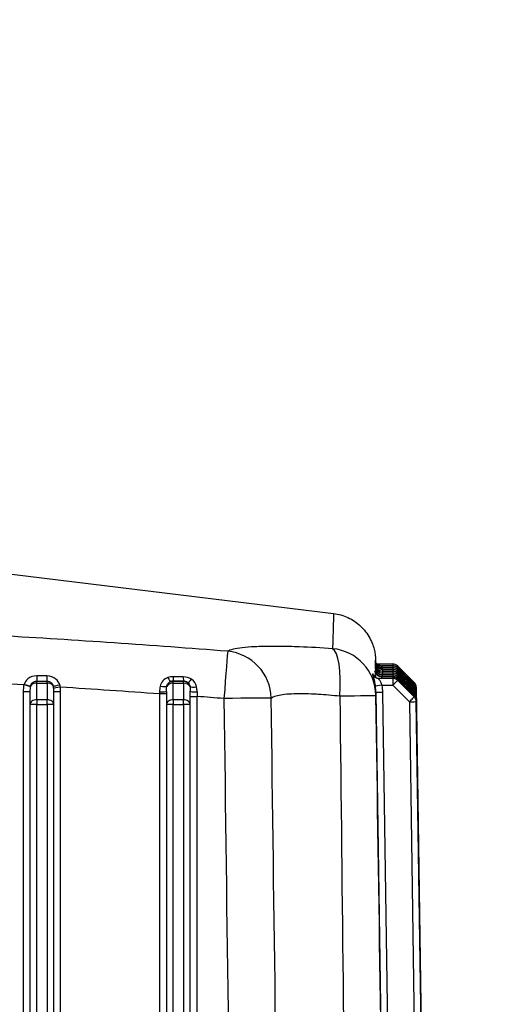
# Model space of a CAD drawing. Units: millimetres. Extents: x 311 to 4180, y 39 to 5448.
# Drawn here: x 1265 to 1334, y 2447 to 2591 of the extents above; entities that cross this region are included whole.
import ezdxf

# ---------------------------------------------------------------- set-up
doc = ezdxf.new("R2010")
doc.units = ezdxf.units.MM
doc.header["$LTSCALE"] = 20
doc.layers.add('Dimensions(Hillmar_metric)', color=7, linetype='Continuous', lineweight=13)
doc.layers.add('Visible Edges(Hillmar_metric)', color=7, linetype='Continuous', lineweight=25)
doc.layers.add('Visible Tangent Edges(Hillmar_Metric)', color=7, linetype='Continuous', lineweight=25, true_color=0xc0c0c0)
doc.styles.add('Hillmar_metric_Dimensions', font='arial.ttf')
doc.dimstyles.new('DEFAULT-ISO-Method 1b-Hillmar_metric', dxfattribs={"dimscale": 20, "dimtxt": 2, "dimasz": 2.5, "dimexe": 1, "dimexo": 1, "dimgap": 0.25, "dimtad": 1, "dimtih": 1, "dimtoh": 1, "dimrnd": 1e-08, "dimdsep": 46, "dimtxsty": 'Hillmar_metric_Dimensions', "dimcen": 0.09, "dimdle": 8, "dimclrd": 7, "dimclre": 7, "dimclrt": 7, "dimazin": 2, "dimtfac": 0.75, "dimtmove": 0, "dimatfit": 3, "dimfxl": 1, "dimtolj": 1, "dimlwd": 9, "dimlwe": 9, "dimarcsym": 0})

# ---------------------------------------------------------------- blocks, each defined once
blk = doc.blocks.new('*D30')
at = {"layer": 'Defpoints', "color": 0, "linetype": 'Continuous', "transparency": 16777216}
for p in [(1578.82, 2973.37), (548.82, 2745.62), (1578.82, 1890.33)]:
    blk.add_point(p, dxfattribs=at)
at = {"layer": 'Dimensions(Hillmar_metric)', "color": 7, "linetype": 'Continuous', "lineweight": 9, "transparency": 16777216}
for p, q in [((548.82, 2765.62), (548.82, 2993.37)), ((1578.82, 1910.33), (1578.82, 2993.37)), ((598.82, 2973.37), (1528.82, 2973.37))]:
    blk.add_line(p, q, dxfattribs=at)
at = {"layer": 'Dimensions(Hillmar_metric)', "color": 7, "linetype": 'Continuous', "transparency": 16777216}
for points in [[(598.82, 2981.7), (598.82, 2965.04), (548.82, 2973.37)], [(1528.82, 2981.7), (1528.82, 2965.04), (1578.82, 2973.37)]]:
    blk.add_solid(points, dxfattribs=at)
at = {"layer": 'Dimensions(Hillmar_metric)', "color": 7, "linetype": 'Continuous', "lineweight": 13, "transparency": 16777216, "insert": (1063.82, 3004.68), "char_height": 40, "attachment_point": 5, "style": 'Hillmar_metric_Dimensions'}
blk.add_mtext('\\A1;\\fArial|b0|i0;\\H40.1320;1030 (MANUAL RELEASE)', dxfattribs=at)

msp = doc.modelspace()

# ---------------------------------------------------------------- linework, layer by layer
at = {"layer": 'Visible Edges(Hillmar_metric)'}
for p, q in [((1261.8687, 2510.3457), (1311.0606, 2504.3402)), ((1317.6716, 2496.9358), (1319.7205, 2496.9358)), ((1318.0747, 2496.6756), (1319.7205, 2496.6756)), ((1318.2068, 2496.4154), (1319.7205, 2496.4154)), ((1318.2173, 2496.1552), (1319.7205, 2496.1552)), ((1318.2173, 2495.895), (1319.7205, 2495.895)), ((1318.2173, 2495.6347), (1319.7205, 2495.6347)), ((1322.8829, 2494.2241), (1320.4223, 2496.6482)), ((1322.8829, 2493.9638), (1320.4223, 2496.388)), ((1322.8829, 2493.7036), (1320.4223, 2496.1278)), ((1322.8829, 2493.4434), (1320.4223, 2495.8675)), ((1322.8829, 2493.1832), (1320.4223, 2495.6073)), ((1317.7165, 2494.8541), (1319.7205, 2494.8541)), ((1318.0927, 2495.1143), (1319.7205, 2495.1143)), ((1318.21, 2495.3745), (1319.7205, 2495.3745)), ((1322.8829, 2492.923), (1320.4223, 2495.3471)), ((1322.8829, 2492.6628), (1320.4223, 2495.0869)), ((1322.8829, 2492.4025), (1320.4223, 2494.8267)), ((1322.8829, 2492.1423), (1320.4223, 2494.5665)), ((1266.568, 2492.9025), (1266.568, 2490.9796)), ((1270.068, 2490.9796), (1270.068, 2492.9025)), ((1286.568, 2492.9087), (1286.568, 2490.9796)), ((1290.068, 2490.9796), (1290.068, 2492.9387)), ((1326.035, 2301.1799), (1323.181, 2493.5265)), ((1326.0309, 2301.1906), (1323.181, 2493.2663)), ((1323.181, 2493.0061), (1326.0269, 2301.2007)), ((1326.0229, 2301.2101), (1323.181, 2492.7459)), ((1326.0189, 2301.219), (1323.181, 2492.4857)), ((1326.0149, 2301.2275), (1323.181, 2492.2255)), ((1323.181, 2491.9652), (1326.011, 2301.2355)), ((1326.007, 2301.2432), (1323.181, 2491.705)), ((1326.003, 2301.2506), (1323.181, 2491.4448)), ((1266.568, 2490.9796), (1266.568, 2297.383)), ((1270.068, 2297.383), (1270.068, 2490.9796)), ((1286.568, 2490.9796), (1286.568, 2297.383)), ((1290.068, 2297.383), (1290.068, 2490.9796))]:
    msp.add_line(p, q, dxfattribs=at)
for centre, radius, start, end in [((1319.7205, 2495.9358), 1, 45.427425, 90), ((1319.7205, 2495.6756), 1, 45.427425, 90), ((1319.7205, 2495.4154), 1, 45.427425, 90), ((1319.7205, 2495.1552), 1, 45.427425, 90), ((1319.7205, 2494.895), 1, 45.427425, 90), ((1319.7205, 2494.6347), 1, 45.427425, 90), ((1319.7205, 2494.3745), 1, 45.427425, 90), ((1319.7205, 2494.1143), 1, 45.427425, 90), ((1319.7205, 2493.8541), 1, 45.427425, 90), ((1322.1811, 2493.5117), 1, 0.850072, 45.427425), ((1310.2686, 2494.503), 7, 350.440596, 350.649359), ((1310.2686, 2494.503), 7, 352.169747, 352.184806), ((1310.2686, 2494.503), 7, 353.167646, 353.167961), ((1322.1811, 2493.2515), 1, 0.850072, 45.427425), ((1322.1811, 2492.9913), 1, 0.850072, 45.427425), ((1322.1811, 2492.731), 1, 0.850072, 45.427425), ((1322.1811, 2492.4708), 1, 0.850072, 45.427425), ((1322.1811, 2492.2106), 1, 0.850072, 45.427425), ((1322.1811, 2491.9504), 1, 0.850072, 45.427425), ((1322.1811, 2491.6902), 1, 0.850072, 45.427425), ((1322.1811, 2491.43), 1, 0.850072, 45.427425)]:
    msp.add_arc(centre, radius, start, end, dxfattribs=at)
for centre, major_axis, ratio, start_param, end_param in [((-1850.4214, 1028.111), (3167.6189, 1469.2703), 0.00746284, 6.28182039, 6.28182333), ((1317.2471, 2495.1403), (-0.0297, 2), 0.00019299, 6.18636568, 6.29619356), ((1318.2173, 2497.155), (-1, 0), 0.99991536, 0.0148353, 1.57079633), ((1317.2471, 2494.8801), (-0.0297, 2), 0.00019299, 6.18636568, 6.29619356), ((1318.2173, 2496.8948), (-1, 0), 0.99991536, 0.0148353, 1.57079633), ((1318.2068, 2497.4152), (-0.9843, -0.1762), 0.99991262, 0, 1.3936567), ((1318.0923, 2497.6559), (-0.8411, -0.5408), 0.99985939, 6.28097011, 6.28318531), ((1318.0923, 2497.6559), (-0.7609, -0.6489), 0.99985428, 6.1588378, 6.28318531), ((1318.075, 2497.6754), (-0.7328, -0.6805), 0.99984295, 0, 0.82248351), ((1317.6723, 2497.9357), (-0.4006, -0.9163), 0.99947281, 0.07967199, 0.08057636), ((1317.6723, 2497.9357), (-0.4006, -0.9163), 0.99947281, 0.08135742, 0.41232448), ((1317.2471, 2494.6199), (-0.0297, 2), 0.00019299, 6.18636568, 6.29619356), ((1318.2173, 2496.6346), (-1, 0), 0.99991536, 0.0148353, 1.57079633), ((1318.247, 2495.1552), (-0.0297, 1), 0.00038573, 6.28317386, 6.29618498), ((1318.247, 2494.895), (-0.0297, 1), 0.00038573, 6.28317386, 6.29618498), ((1318.247, 2494.6347), (-0.0297, 1), 0.00038573, 6.28317386, 6.29618498), ((1310.2686, 2494.503), (-6.9992, -0.1039), 0.02455325, 4.45630215, 4.4564472), ((1310.2686, 2494.503), (6.9992, 0.1039), 0.02455018, 0.28850274, 0.28926951), ((1310.275, 2493.1236), (1.178, 6.8826), 0.99995125, 4.96073443, 4.96074062)]:
    msp.add_ellipse(centre, major_axis=major_axis, ratio=ratio, start_param=start_param, end_param=end_param, dxfattribs=at)
for points, knots in [([(1311.0594, 2504.3433), (1311.785, 2504.2547), (1312.5042, 2504.0455), (1313.8394, 2503.4226), (1314.4709, 2502.9975), (1315.5531, 2501.9782), (1316.0173, 2501.3713), (1316.5398, 2500.4044), (1316.6857, 2500.0754), (1316.9025, 2499.4671), (1316.9831, 2499.1819), (1317.0714, 2498.7885), (1317.0958, 2498.6605), (1317.1352, 2498.4265), (1317.1492, 2498.3235), (1317.1688, 2498.1649), (1317.1749, 2498.1053), (1317.1872, 2497.9778), (1317.1909, 2497.9269), (1317.2004, 2497.7952), (1317.2022, 2497.7538), (1317.209, 2497.6139), (1317.2095, 2497.5829), (1317.2146, 2497.4156), (1317.2173, 2497.2925), (1317.221, 2497.1152)], [0, 0, 0, 0, 0.21934334, 0.21934334, 0.44217543, 0.44217543, 0.66572366, 0.66572366, 0.77364094, 0.77364094, 0.86383185, 0.86383185, 0.91049787, 0.91049787, 0.96293001, 0.96293001, 1.01442695, 1.01442695, 1.09917088, 1.09917088, 1.29007953, 1.29007953, 1.8620637, 1.8620637, 3.53964895, 3.53964895, 3.53964895, 3.53964895]), ([(1317.1358, 2495.8315), (1317.1358, 2495.8315), (1317.1358, 2495.8315), (1317.136, 2495.8311), (1317.1365, 2495.829), (1317.1392, 2495.8192), (1317.1416, 2495.8108), (1317.1485, 2495.7895), (1317.1517, 2495.7803), (1317.1609, 2495.755), (1317.1678, 2495.7374), (1317.1838, 2495.7003), (1317.1929, 2495.6807), (1317.2177, 2495.6322), (1317.2345, 2495.6028), (1317.2847, 2495.5248), (1317.3214, 2495.4771), (1317.4122, 2495.3789), (1317.4689, 2495.3296), (1317.5303, 2495.2876)], [0.1852872098, 0.1852872098, 0.1852872098, 0.1852872098, 0.1864166873, 0.1864166873, 0.1954922646, 0.1954922646, 0.2054090478, 0.2054090478, 0.2108154271, 0.2108154271, 0.2180221232, 0.2180221232, 0.2250506977, 0.2250506977, 0.2354042278, 0.2354042278, 0.2534113068, 0.2534113068, 0.2756870299, 0.2756870299, 0.2756870299, 0.2756870299]), ([(1317.2146, 2496.2819), (1317.2146, 2496.2819), (1317.2147, 2496.281), (1317.2153, 2496.2749), (1317.2157, 2496.2694), (1317.2179, 2496.2507), (1317.2188, 2496.2434), (1317.221, 2496.2282), (1317.2221, 2496.2208), (1317.2234, 2496.2131)], [0.0803835128, 0.0803835128, 0.0803835128, 0.0803835128, 0.0878135666, 0.0878135666, 0.096194466, 0.096194466, 0.0997919045, 0.0997919045, 0.1024864264, 0.1024864264, 0.1024864264, 0.1024864264]), ([(1317.5171, 2495.6543), (1317.5589, 2495.6145), (1317.6042, 2495.5783), (1317.7388, 2495.4885), (1317.8357, 2495.4433), (1318.0246, 2495.3883), (1318.1177, 2495.3745), (1318.21, 2495.3745)], [0.1670532399, 0.1670532399, 0.1670532399, 0.1670532399, 0.1842621454, 0.1842621454, 0.215599462, 0.215599462, 0.2432901369, 0.2432901369, 0.2432901369, 0.2432901369]), ([(1316.8588, 2495.3506), (1316.8588, 2495.3506), (1316.8594, 2495.3493), (1316.8636, 2495.3414), (1316.8682, 2495.3328), (1316.8813, 2495.311), (1316.8871, 2495.3017), (1316.9048, 2495.2746), (1316.9188, 2495.2548), (1316.9511, 2495.2131), (1316.9697, 2495.191), (1317.0176, 2495.1394), (1317.0487, 2495.1098), (1317.1333, 2495.0399), (1317.1905, 2495.0019), (1317.3319, 2494.9275), (1317.4202, 2494.8954), (1317.578, 2494.8616), (1317.6474, 2494.8541), (1317.7165, 2494.8541)], [0.240801833, 0.240801833, 0.240801833, 0.240801833, 0.249037057, 0.249037057, 0.260998862, 0.260998862, 0.267521717, 0.267521717, 0.27729275, 0.27729275, 0.286911486, 0.286911486, 0.300233607, 0.300233607, 0.32081036, 0.32081036, 0.348584184, 0.348584184, 0.369359097, 0.369359097, 0.369359097, 0.369359097])]:
    msp.add_open_spline(points, degree=3, knots=knots, dxfattribs=at)
for points in [[(1317.3318, 2497.0073), (1317.3363, 2497.0021), (1317.3397, 2496.9983), (1317.3425, 2496.9953)], [(1317.6723, 2496.9357), (1317.6721, 2496.9358), (1317.6719, 2496.9358), (1317.6716, 2496.9358)], [(1318.075, 2496.6755), (1318.0749, 2496.6756), (1318.0748, 2496.6756), (1318.0747, 2496.6756)], [(1318.2068, 2496.4153), (1318.2068, 2496.4154), (1318.2068, 2496.4154), (1318.2068, 2496.4154)], [(1317.7165, 2494.8541), (1317.7165, 2494.8541), (1317.7165, 2494.8541), (1317.7165, 2494.8541)], [(1317.9622, 2495.123), (1318.0055, 2495.1173), (1318.0491, 2495.1143), (1318.0926, 2495.1143)], [(1318.0926, 2495.1143), (1318.0926, 2495.1143), (1318.0926, 2495.1143), (1318.0927, 2495.1143)], [(1318.21, 2495.3745), (1318.21, 2495.3745), (1318.21, 2495.3745), (1318.21, 2495.3745)]]:
    msp.add_open_spline(points, degree=3, dxfattribs=at)
at = {"layer": 'Visible Tangent Edges(Hillmar_Metric)'}
for p, q in [((1317.2174, 2497.1402), (1317.2174, 2497.1207)), ((1317.2174, 2496.88), (1317.2174, 2496.8604)), ((1317.6723, 2496.9357), (1319.7205, 2496.9357)), ((1319.7205, 2496.9162), (1317.7157, 2496.9162)), ((1319.7205, 2496.9358), (1319.7205, 2496.9357)), ((1319.7205, 2496.9357), (1319.7205, 2496.9162)), ((1319.7205, 2496.9162), (1319.7205, 2496.6756)), ((1317.2174, 2496.6197), (1317.2174, 2496.6002)), ((1318.075, 2496.6755), (1319.7205, 2496.6755)), ((1319.7205, 2496.656), (1318.0923, 2496.656)), ((1318.2068, 2496.4153), (1319.7205, 2496.4153)), ((1319.7205, 2496.3958), (1318.21, 2496.3958)), ((1318.2173, 2496.1356), (1318.2173, 2496.1551)), ((1318.2173, 2496.1551), (1319.7205, 2496.1551)), ((1319.7205, 2496.1356), (1318.2173, 2496.1356)), ((1318.2173, 2495.8754), (1318.2173, 2495.8949)), ((1318.2173, 2495.8949), (1319.7205, 2495.8949)), ((1319.7205, 2495.8754), (1318.2173, 2495.8754)), ((1318.2173, 2495.6151), (1318.2173, 2495.6347)), ((1318.2173, 2495.6347), (1319.7205, 2495.6347)), ((1319.7205, 2495.6151), (1318.2173, 2495.6151)), ((1319.7205, 2496.6756), (1319.7205, 2496.6755)), ((1319.7205, 2496.6755), (1319.7205, 2496.656)), ((1319.7205, 2496.656), (1319.7205, 2496.4154)), ((1319.7205, 2496.4154), (1319.7205, 2496.4153)), ((1319.7205, 2496.4153), (1319.7205, 2496.3958)), ((1319.7205, 2496.3958), (1319.7205, 2496.1552)), ((1319.7205, 2496.1552), (1319.7205, 2496.1551)), ((1319.7205, 2496.1551), (1319.7205, 2496.1356)), ((1319.7205, 2496.1356), (1319.7205, 2495.895)), ((1319.7205, 2495.895), (1319.7205, 2495.8949)), ((1319.7205, 2495.8949), (1319.7205, 2495.8754)), ((1319.7205, 2495.8754), (1319.7205, 2495.6347)), ((1319.7205, 2495.6347), (1319.7205, 2495.6347)), ((1319.7205, 2495.6347), (1319.7205, 2495.6151)), ((1319.7205, 2495.6151), (1319.7205, 2495.3745)), ((1320.4224, 2496.6286), (1320.4224, 2496.6481)), ((1320.4224, 2496.6481), (1322.8829, 2494.224)), ((1322.8829, 2494.2044), (1320.4224, 2496.6286)), ((1320.4224, 2496.3684), (1320.4224, 2496.3879)), ((1320.4224, 2496.3879), (1322.8829, 2493.9637)), ((1322.8829, 2493.9442), (1320.4224, 2496.3684)), ((1320.4224, 2496.1081), (1320.4224, 2496.1277)), ((1320.4224, 2496.1277), (1322.8829, 2493.7035)), ((1322.8829, 2493.684), (1320.4224, 2496.1081)), ((1320.4224, 2495.8479), (1320.4224, 2495.8674)), ((1320.4224, 2495.8674), (1322.8829, 2493.4433)), ((1322.8829, 2493.4238), (1320.4224, 2495.8479)), ((1320.4224, 2495.5877), (1320.4224, 2495.6072)), ((1320.4224, 2495.6072), (1322.8829, 2493.1831)), ((1322.8829, 2493.1636), (1320.4224, 2495.5877)), ((1267.568, 2494.1389), (1267.568, 2494.4192)), ((1267.568, 2494.1389), (1269.068, 2494.1389)), ((1267.568, 2491.6828), (1267.568, 2494.1389)), ((1269.068, 2494.1389), (1269.068, 2494.421)), ((1269.068, 2494.1389), (1269.068, 2491.6828)), ((1287.568, 2494.4357), (1287.568, 2494.4367)), ((1287.568, 2494.1389), (1287.568, 2494.4357)), ((1289.068, 2494.4357), (1287.568, 2494.4357)), ((1287.568, 2494.1389), (1289.068, 2494.1389)), ((1287.568, 2491.6828), (1287.568, 2494.1389)), ((1289.068, 2494.4373), (1289.068, 2494.4357)), ((1289.068, 2494.1389), (1289.068, 2494.4357)), ((1289.068, 2494.1389), (1289.068, 2491.6828)), ((1319.7205, 2494.8345), (1317.6723, 2494.8345)), ((1317.7157, 2494.854), (1319.7205, 2494.854)), ((1319.7205, 2495.0947), (1318.075, 2495.0947)), ((1318.0923, 2495.1142), (1319.7205, 2495.1142)), ((1319.7205, 2495.3549), (1318.2068, 2495.3549)), ((1318.21, 2495.3744), (1319.7205, 2495.3744)), ((1319.7205, 2495.3745), (1319.7205, 2495.3744)), ((1319.7205, 2495.3744), (1319.7205, 2495.3549)), ((1319.7205, 2495.3549), (1319.7205, 2495.1143)), ((1319.7205, 2495.1143), (1319.7205, 2495.1142)), ((1319.7205, 2495.1142), (1319.7205, 2495.0947)), ((1319.7205, 2495.0947), (1319.7205, 2494.8541)), ((1319.7205, 2494.8541), (1319.7205, 2494.854)), ((1319.7205, 2494.854), (1319.7205, 2494.8345)), ((1319.7205, 2494.8345), (1319.7205, 2493.8216)), ((1320.4224, 2495.3275), (1320.4224, 2495.347)), ((1320.4224, 2495.347), (1322.8829, 2492.9229)), ((1322.8829, 2492.9034), (1320.4224, 2495.3275)), ((1320.4224, 2495.0673), (1320.4224, 2495.0868)), ((1320.4224, 2495.0868), (1322.8829, 2492.6627)), ((1322.8829, 2492.6432), (1320.4224, 2495.0673)), ((1320.4224, 2494.8071), (1320.4224, 2494.8266)), ((1320.4224, 2494.8266), (1322.8829, 2492.4025)), ((1322.8829, 2492.3829), (1320.4224, 2494.8071)), ((1320.4224, 2494.5469), (1320.4224, 2494.5664)), ((1320.4224, 2494.5664), (1322.8829, 2492.1422)), ((1322.8829, 2492.1227), (1320.4224, 2494.5469)), ((1322.8829, 2494.224), (1322.8829, 2494.2044)), ((1265.568, 2492.9006), (1265.568, 2296.9132)), ((1271.068, 2296.9132), (1271.068, 2492.9006)), ((1285.568, 2492.5922), (1285.568, 2296.9132)), ((1317.2527, 2493.6767), (1317.2527, 2493.6767)), ((1317.2628, 2492.7382), (1319.9209, 2313.5904)), ((1318.1773, 2493.8216), (1319.7205, 2493.8216)), ((1320.9214, 2313.5791), (1318.2626, 2492.7658)), ((1319.7205, 2493.8216), (1322.1811, 2491.3974)), ((1322.8829, 2493.9637), (1322.8829, 2493.9442)), ((1322.8829, 2493.7035), (1322.8829, 2493.684)), ((1322.8829, 2493.4433), (1322.8829, 2493.4238)), ((1322.8829, 2493.1831), (1322.8829, 2493.1636)), ((1322.8829, 2492.9229), (1322.8829, 2492.9034)), ((1322.8829, 2492.6627), (1322.8829, 2492.6432)), ((1323.181, 2493.507), (1323.181, 2493.5265)), ((1323.181, 2493.5265), (1326.035, 2301.1799)), ((1326.0347, 2301.1807), (1323.181, 2493.507)), ((1323.181, 2493.2663), (1326.0309, 2301.1906)), ((1323.181, 2493.2468), (1323.181, 2493.2663)), ((1326.0306, 2301.1914), (1323.181, 2493.2468)), ((1323.181, 2492.9866), (1323.181, 2493.0061)), ((1323.181, 2493.0061), (1326.0269, 2301.2007)), ((1326.0266, 2301.2014), (1323.181, 2492.9866)), ((1323.181, 2492.7264), (1323.181, 2492.7459)), ((1323.181, 2492.7459), (1326.0229, 2301.2101)), ((1326.0226, 2301.2108), (1323.181, 2492.7264)), ((1267.568, 2491.6828), (1267.568, 2490.9815)), ((1269.068, 2491.6828), (1267.568, 2491.6828)), ((1269.068, 2490.9815), (1269.068, 2491.6828)), ((1287.568, 2491.6828), (1287.568, 2490.9815)), ((1289.068, 2491.6828), (1287.568, 2491.6828)), ((1289.068, 2490.9815), (1289.068, 2491.6828)), ((1291.068, 2296.9132), (1291.068, 2492.1795)), ((1322.1811, 2491.3974), (1324.9979, 2301.5534)), ((1322.8829, 2492.4025), (1322.8829, 2492.3829)), ((1322.8829, 2492.1422), (1322.8829, 2492.1227)), ((1323.181, 2492.4661), (1323.181, 2492.4857)), ((1323.181, 2492.4857), (1326.0189, 2301.219)), ((1326.0186, 2301.2197), (1323.181, 2492.4661)), ((1323.181, 2492.2059), (1323.181, 2492.2255)), ((1323.181, 2492.2255), (1326.0149, 2301.2275)), ((1326.0146, 2301.2281), (1323.181, 2492.2059)), ((1323.181, 2491.9457), (1323.181, 2491.9652)), ((1323.181, 2491.9652), (1326.011, 2301.2355)), ((1326.0107, 2301.2361), (1323.181, 2491.9457)), ((1323.181, 2491.6855), (1323.181, 2491.705)), ((1323.181, 2491.705), (1326.007, 2301.2432)), ((1326.0067, 2301.2438), (1323.181, 2491.6855)), ((1323.181, 2491.4253), (1323.181, 2491.4448)), ((1323.181, 2491.4448), (1326.003, 2301.2506)), ((1326.0027, 2301.2512), (1323.181, 2491.4253)), ((1267.568, 2296.0125), (1267.568, 2490.9815)), ((1267.568, 2490.9815), (1269.068, 2490.9815)), ((1269.068, 2490.9815), (1269.068, 2296.0125)), ((1287.568, 2296.0125), (1287.568, 2490.9815)), ((1287.568, 2490.9815), (1289.068, 2490.9815)), ((1289.068, 2490.9815), (1289.068, 2296.0125))]:
    msp.add_line(p, q, dxfattribs=at)
for centre, start, end in [((1319.7205, 2495.9358), 45.422575, 89.997611), ((1319.7205, 2495.6756), 45.422575, 89.997611), ((1319.7205, 2495.4154), 45.422575, 89.997611), ((1319.7205, 2495.1552), 45.422575, 89.997611), ((1319.7205, 2494.895), 45.422575, 89.997611), ((1319.7205, 2494.6347), 45.422575, 89.997611), ((1319.7205, 2494.3745), 45.422575, 89.997611), ((1319.7205, 2494.1143), 45.422575, 89.997611), ((1319.7205, 2493.8541), 45.422575, 89.997611), ((1322.1811, 2493.5117), 0.847539, 45.422575), ((1322.1811, 2493.2515), 0.847539, 45.422575), ((1322.1811, 2492.9913), 0.847539, 45.422575), ((1322.1811, 2492.731), 0.847539, 45.422575), ((1322.1811, 2492.4708), 0.847539, 45.422575), ((1322.1811, 2492.2106), 0.847539, 45.422575), ((1322.1811, 2491.9504), 0.847539, 45.422575), ((1322.1811, 2491.6902), 0.847539, 45.422575), ((1322.1811, 2491.43), 0.847539, 45.422575)]:
    msp.add_arc(centre, 1, start, end, dxfattribs=at)
for centre, major_axis, ratio, start_param, end_param in [((1294.9981, 2491.8614), (0.5496, 6.9784), 0.00014321, 0.10670753, 1.56897777), ((1294.9981, 2491.8614), (3.7855, -5.8881), 0.98469322, 1.01937756, 2.48419699), ((1310.2686, 2492.2371), (6.9994, 0.0893), 0.99570589, 0.00208496, 1.46529265), ((1310.2686, 2492.2371), (0.4884, 6.9829), 0.24498575, 4.73175167, 6.18809021), ((1317.2471, 2495.1208), (-0.0297, 2), 0.00019299, 0.01300826, 0.57605704), ((1318.2173, 2497.1355), (-1, 0), 0.99991536, 0.0148353, 1.57079633), ((1318.21, 2497.3957), (-1, 0), 0.99991714, 0.12343121, 1.57079633), ((1317.2471, 2495.381), (-0.0297, 2), 0.00019299, 0.5645071, 0.57605704), ((1318.2217, 2497.0856), (-0.9999, -0.0145), 0.84482534, 0.00036071, 0.01722772), ((1318.0923, 2497.6559), (-0.9999, 0), 0.99997642, 0.70607361, 1.57079633), ((1317.7157, 2497.9161), (-0.4202, -0.9074), 0.99952096, 0.06002586, 0.06097779), ((1317.7157, 2497.9161), (-0.4202, -0.9074), 0.99952096, 0.06228104, 0.43387633), ((416.8786, 2496.587), (901.1925, 0), 0.01301075, 0.02808234, 0.0297475), ((1319.7205, 2495.9163), (1, 0), 0.99991536, 0.79281581, 1.57079633), ((294.05, 2420.738), (1023.0401, 75.3266), 0.02051114, 6.25569126, 6.25715269), ((1317.6723, 2495.8344), (-0.4006, 0.9163), 0.99947281, 1.54339016, 2.72926818), ((1317.7157, 2495.8539), (-0.4202, 0.9074), 0.99952096, 1.50666644, 2.70771632), ((-383.7486, 2214.5447), (1700.9308, 281.8133), 0.01885376, 6.26950217, 6.2703717), ((1318.075, 2496.0946), (-0.9999, 0), 0.99998776, 0.20360003, 1.57079633), ((1318.0923, 2496.1141), (-0.9999, 0), 0.99997642, 0.19178933, 1.57079633), ((-1850.518, 1027.233), (3167.6456, 1469.6178), 0.0161424, 6.27353508, 6.27396452), ((1318.2068, 2496.3548), (-1, 0), 0.99991809, 0.0675507, 1.57079633), ((1318.21, 2496.3744), (-0.9983, -0.0584), 0.99992058, 0, 1.51229856), ((1317.2471, 2494.8606), (-0.0297, 2), 0.00019299, 0.01300825, 0.57605704), ((1318.2173, 2496.8753), (-1, 0), 0.99991536, 0.0148353, 1.57079633), ((1317.2471, 2494.6004), (-0.0297, 2), 0.00019299, 0.01300825, 0.63035187), ((1318.2173, 2496.6151), (-1, 0), 0.99991536, 0.0148353, 1.57079633), ((1317.2471, 2494.6004), (-0.0297, 2), 0.00019299, 0.66445937, 0.66532525), ((1318.2243, 2495.8688), (-0.9999, -0.0146), 0.75688113, 0.00029533, 1.47165406), ((1317.2471, 2494.3402), (-0.0297, 2), 0.00019299, 0.71221301, 0.8795069), ((1317.2471, 2494.3402), (-0.0297, 2), 0.00019299, 0.88037012, 0.88092543), ((1317.2471, 2494.3402), (-0.0297, 2), 0.00019299, 0.91254793, 0.91313837), ((1318.2217, 2497.0856), (-0.9999, -0.0145), 0.84482534, 0.40965764, 1.55852137), ((-209.5337, 2496.4364), (1527.7193, 0), 0.01301075, 0.01104901, 0.01203094), ((-2029.2066, 2496.3135), (3347.4226, 0), 0.01301075, 0.00188832, 0.00233643), ((1318.247, 2495.1357), (-0.0297, 1), 0.00038573, 0.01299967, 0.70854638), ((1318.247, 2494.8754), (-0.0297, 1), 0.00038573, 0.01299967, 0.70854638), ((1318.247, 2494.6152), (-0.0297, 1), 0.00038573, 0.01299967, 0.70854638), ((1318.247, 2495.3959), (-0.0297, 1), 0.00038573, 0.5644985, 0.70854638), ((1319.7205, 2495.6561), (1, 0), 0.99991536, 0.79281581, 1.57079633), ((1319.7205, 2495.3959), (1, 0), 0.99991536, 0.79281581, 1.57079633), ((1319.7205, 2495.1357), (1, 0), 0.99991536, 0.79281581, 1.57079633), ((1319.7205, 2494.8754), (1, 0), 0.99991536, 0.79281581, 1.57079633), ((1319.7205, 2494.6152), (1, 0), 0.99991536, 0.79281581, 1.57079633), ((1319.7205, 2495.9163), (0.7018, 0.7124), 0.00913149, 5.66521528, 6.27391681), ((1319.7205, 2495.6561), (0.7018, 0.7124), 0.00913149, 5.66521528, 6.27391681), ((1319.7205, 2495.3959), (0.7018, 0.7124), 0.00913149, 5.66521528, 6.27391681), ((1319.7205, 2495.1357), (0.7018, 0.7124), 0.00913149, 5.66521528, 6.27391681), ((1319.7205, 2494.8754), (0.7018, 0.7124), 0.00913149, 5.66521528, 6.27391681), ((1319.7205, 2495.9358), (0.7018, 0.7124), 0.00913149, 6.27391681, 6.28318531), ((1319.7205, 2495.6756), (0.7018, 0.7124), 0.00913149, 6.27391681, 6.28318531), ((1319.7205, 2495.4154), (0.7018, 0.7124), 0.00913149, 6.27391681, 6.28318531), ((1319.7205, 2495.1552), (0.7018, 0.7124), 0.00913149, 6.27391681, 6.28318531), ((1319.7205, 2494.895), (0.7018, 0.7124), 0.00913149, 6.27391681, 6.28318531), ((1267.568, 2493.4358), (-1, 0), 0.70314056, 4.71238898, 5.90478867), ((1248.7412, 2327.4365), (-1603.8566, 6.9264), 0.10465673, 4.70017507, 4.70110978), ((1267.568, 2495.4026), (0.0024, -1), 0.01283053, 4.91431915, 6.10089662), ((1249.3287, 2626.5283), (2822.4075, 2.4922), 0.04681388, 4.71880999, 4.71934147), ((1269.068, 2495.4062), (0.0024, -1), 0.01389208, 4.92648328, 6.1110737), ((1269.068, 2493.4358), (1, 0), 0.70314056, 0.3726913, 1.57079633), ((1287.568, 2493.4358), (-1, 0), 0.70314056, 4.71238898, 5.97978502), ((1286.817, 2495.2893), (0.3774, -0.9261), 0.16343637, 5.03067191, 6.27096207), ((1287.568, 2493.4358), (-1, 0), 0.99991536, 4.71238898, 5.09733947), ((1260.7318, 2436.1074), (-1002.7899, 7.3705), 0.05900534, 4.68459053, 4.68608555), ((1287.568, 2495.4367), (0.0004, -1), 0.03000062, 5.09528403, 6.27016833), ((1261.1412, 2505.8935), (880.9605, 0), 0.01301075, 4.74239119, 4.74409469), ((1289.068, 2495.4373), (0.0004, -1), 0.03170316, 5.11043313, 6.27016765), ((1289.068, 2493.4358), (-0.8026, 0.5965), 0.99997559, 4.71238898, 5.35152252), ((1289.068, 2493.4358), (1, 0), 0.70314056, 0.25828984, 1.57079633), ((1290.261, 2495.0409), (-0.5982, -0.8013), 0.19673644, 0.01065095, 1.27036449), ((416.8786, 2495.1832), (901.1925, 0), 0.01301075, 6.25343781, 6.25510297), ((1318.2415, 2494.4413), (-0.9999, -0.0148), 0.17325085, 1.32193045, 1.32202088), ((-209.5337, 2495.3338), (1527.7193, 0), 0.01301075, 6.27115437, 6.27213629), ((1318.247, 2494.0687), (0.9999, 0.0148), 0.01304901, 1.73291956, 1.73300239), ((-2029.2066, 2495.4567), (3347.4225, 0), 0.01301075, 6.28084888, 6.28129699), ((1319.7205, 2494.355), (1, 0), 0.99991536, 0.79281581, 1.57079633), ((1319.7205, 2494.0948), (1, 0), 0.99991536, 0.79281581, 1.57079633), ((1319.7205, 2493.8346), (1, 0), 0.99991536, 0.79281581, 1.57079633), ((1319.7205, 2493.8346), (0.7018, 0.7124), 0.00913149, 4.70312048, 6.27391681), ((1319.7205, 2494.6152), (0.7018, 0.7124), 0.00913149, 5.66521528, 6.27391681), ((1319.7205, 2494.355), (0.7018, 0.7124), 0.00913149, 5.66521528, 6.27391681), ((1319.7205, 2494.0948), (0.7018, 0.7124), 0.00913149, 5.66521528, 6.27391681), ((1319.7205, 2494.6347), (0.7018, 0.7124), 0.00913149, 6.27391681, 6.28318531), ((1319.7205, 2494.3745), (0.7018, 0.7124), 0.00913149, 6.27391681, 6.28318531), ((1319.7205, 2494.1143), (0.7018, 0.7124), 0.00913149, 6.27391681, 6.28318531), ((1319.7205, 2493.8541), (0.7018, 0.7124), 0.00913149, 6.27391681, 6.28318531), ((1322.1811, 2493.4922), (0.7018, 0.7124), 0.00913149, 5.6888757, 6.27391681), ((1322.1811, 2493.5117), (0.7018, 0.7124), 0.00913149, 6.27391668, 6.28318518), ((1322.1811, 2493.4922), (0.9999, 0.0148), 0.99991539, 0, 0.77798051), ((1267.568, 2492.9006), (0, 2.8496), 0.70184347, 1.20599957, 1.57079633), ((1265.568, 2492.9025), (1, 0), 0.00182418, 4.71238866, 6.28318467), ((1265.6996, 2493.9191), (0.9659, -0.2589), 0.00176199, 4.71279509, 6.02671433), ((1265.7095, 2493.9553), (0.9635, -0.2676), 0.00624802, 4.71384117, 6.0173769), ((1267.568, 2492.9025), (0, 2.1465), 0.46587518, 1.20600853, 1.57079633), ((1267.5239, 2493.8185), (-0.505, -1.9518), 0.41576131, 4.88221342, 4.89615578), ((1270.9307, 2493.9478), (-0.9672, -0.2539), 0.0432581, 0.2621449, 1.55658188), ((1268.8941, 2493.9039), (0.6152, -2.2995), 0.43484459, 1.24539217, 1.36323071), ((1271.0085, 2493.5925), (-0.985, -0.1725), 0.00179682, 0.17304733, 1.57048158), ((1269.068, 2492.9025), (0, 2.1465), 0.46587518, 4.71238898, 4.95697555), ((1271.068, 2492.9025), (-1, 0), 0.00182418, 6.28318474, 7.85398163), ((1270.2312, 2493.686), (-0.4781, 1.5566), 0.44803064, 4.51576605, 4.7137765), ((1269.068, 2492.9006), (0, 2.8496), 0.70184347, 4.71238898, 4.95697555), ((1285.568, 2492.9087), (1, 0), 0.04098804, 4.7095165, 6.28318531), ((1285.6349, 2492.5801), (0.0747, -6.9497), 0.00960257, 4.67089265, 4.71053387), ((1285.568, 2492.5937), (1, 0), 0.00182418, 4.71238898, 6.28318468), ((1285.6594, 2493.8559), (0.9835, -0.1806), 0.1590774, 4.72983361, 6.06631067), ((1291.0017, 2493.795), (-0.9893, -0.1459), 0.1975393, 0.18634941, 1.52621542), ((1291.068, 2492.9387), (-1, 0), 0.09595102, 0, 1.56358971), ((1291.0705, 2492.1659), (-0.0761, 6.9859), 0.0003297, 1.47376257, 1.56884212), ((1311.675, 2493.0182), (1.6021, -6.0627), 0.8831064, 1.29655706, 1.44522427), ((1318.1773, 2493.8086), (-0.9893, -0.146), 0.01287126, 4.71048877, 6.27111226), ((1318.2626, 2492.7528), (-0.9999, -0.0148), 0.01300932, 4.71219595, 6.28299228), ((1346.4487, 527.708), (-29.2713, 1973.1093), 0.00019301, 0.09052173, 0.092723), ((1310.2072, 2492.6457), (8.0563, 0), 0.99991536, 0.01490483, 0.14648771), ((1322.1811, 2493.232), (0.7018, 0.7124), 0.00913149, 5.6888757, 6.27391681), ((1322.1811, 2492.9717), (0.7018, 0.7124), 0.00913149, 5.6888757, 6.27391681), ((1322.1811, 2492.7115), (0.7018, 0.7124), 0.00913149, 5.6888757, 6.27391681), ((1322.1811, 2492.4513), (0.7018, 0.7124), 0.00913149, 5.6888757, 6.27391681), ((1322.1811, 2492.1911), (0.7018, 0.7124), 0.00913149, 5.6888757, 6.27391681), ((1322.1811, 2491.9309), (0.7018, 0.7124), 0.00913149, 5.6888757, 6.27391681), ((1322.1811, 2493.2515), (0.7018, 0.7124), 0.00913149, 6.27391668, 6.28318518), ((1322.1811, 2493.232), (0.9999, 0.0148), 0.99991539, 0, 0.77798051), ((1322.1811, 2492.9913), (0.7018, 0.7124), 0.00913149, 6.27391668, 6.28318518), ((1322.1811, 2492.9717), (0.9999, 0.0148), 0.99991539, 0, 0.77798051), ((1322.1811, 2492.731), (0.7018, 0.7124), 0.00913149, 6.27391668, 6.28318518), ((1322.1811, 2492.7115), (0.9999, 0.0148), 0.99991539, 0, 0.77798051), ((1322.1811, 2492.4708), (0.7018, 0.7124), 0.00913149, 6.27391725, 6.28318575), ((1322.1811, 2492.4513), (0.9999, 0.0148), 0.99991539, 0, 0.77798051), ((1322.1811, 2492.2106), (0.7018, 0.7124), 0.00913149, 6.27391668, 6.28318517), ((1322.1811, 2492.1911), (0.9999, 0.0148), 0.99991539, 0, 0.77798051), ((1322.1811, 2491.9504), (0.7018, 0.7124), 0.00913149, 6.27391668, 6.28318517), ((1322.1811, 2491.9309), (0.9999, 0.0148), 0.99991539, 0, 0.77798051), ((1322.1811, 2493.4922), (0.9999, 0.0148), 0.01300932, 6.02889093, 6.28299228), ((1322.1811, 2493.232), (0.9999, 0.0148), 0.01300932, 6.02889093, 6.28299228), ((1322.1811, 2492.9717), (0.9999, 0.0148), 0.01300932, 6.02889093, 6.28299228), ((1322.1811, 2492.7115), (0.9999, 0.0148), 0.01300932, 6.02889093, 6.28299228), ((1267.568, 2490.9796), (-1, 0), 0.70314056, 4.71238898, 6.28318531), ((1269.068, 2490.9796), (1, 0), 0.70314056, 0, 1.57079633), ((1287.568, 2490.9796), (-1, 0), 0.70314056, 4.71238898, 6.28318531), ((1289.068, 2490.9796), (1, 0), 0.70314056, 0, 1.57079633), ((1291.068, 2492.1813), (-1, 0), 0.00182418, 6.28318471, 7.85398134), ((1148.0067, 625.6505), (1872.0066, 0), 0.99999834, 1.49219465, 1.49430038), ((1294.9981, 2491.8614), (6.9994, 0.0894), 0.00182403, 0.14901372, 1.57077302), ((1310.2686, 2492.2371), (6.9992, 0.1038), 0.00146674, 4.96063048, 6.2829923), ((1322.1811, 2491.4105), (0.7018, 0.7124), 0.00913149, 4.70312048, 6.27391681), ((1322.1811, 2491.4105), (0.9999, 0.0148), 0.01300932, 4.71219595, 6.28299228), ((1322.1811, 2491.6707), (0.7018, 0.7124), 0.00913149, 5.6888757, 6.27391681), ((1322.1811, 2491.6902), (0.7018, 0.7124), 0.00913149, 6.27391668, 6.28318517), ((1322.1811, 2491.6707), (0.9999, 0.0148), 0.99991539, 0, 0.77798051), ((1322.1811, 2491.43), (0.7018, 0.7124), 0.00913149, 6.27391668, 6.28318517), ((1322.1811, 2491.4105), (0.9999, 0.0148), 0.99991539, 0, 0.77798051), ((1322.1811, 2492.4513), (0.9999, 0.0148), 0.01300932, 6.02889093, 6.28299228), ((1322.1811, 2492.1911), (0.9999, 0.0148), 0.01300932, 6.02889093, 6.28299228), ((1322.1811, 2491.9309), (0.9999, 0.0148), 0.01300932, 6.02889093, 6.28299228), ((1322.1811, 2491.6707), (0.9999, 0.0148), 0.01300932, 6.02889093, 6.28299228), ((1267.568, 2490.9796), (-1, 0), 0.00182418, 4.71238838, 6.28318411), ((1269.068, 2490.9796), (1, 0), 0.00182418, 6.28318469, 7.85398163), ((1287.568, 2490.9796), (-1, 0), 0.00182418, 4.71238872, 6.28318479), ((1289.068, 2490.9796), (1, 0), 0.00182418, 6.2831847, 7.85398163)]:
    msp.add_ellipse(centre, major_axis=major_axis, ratio=ratio, start_param=start_param, end_param=end_param, dxfattribs=at)
for points, knots in [([(1311.0592, 2504.3404), (1311.0651, 2504.3393), (1311.0627, 2504.1728), (1311.0527, 2503.8445), (1311.046, 2503.621), (1311.0359, 2503.3238), (1311.0238, 2502.9631), (1311.0048, 2502.3951), (1310.9863, 2501.6707), (1310.9588, 2500.8383), (1310.9554, 2500.7352), (1310.9522, 2500.6304), (1310.9494, 2500.5241), (1310.9381, 2500.0985), (1310.9272, 2499.6479), (1310.9173, 2499.1771)], [-9.80474907, -9.80474907, -9.80474907, -9.80474907, -6.93545482, -6.93545482, -6.93545482, -4.98228489, -4.98228489, -4.98228489, -1.90613633, -1.90613633, -1.90613633, -1.52508684, -1.52508684, -1.52508684, 0, 0, 0, 0]), ([(1295.5444, 2498.8001), (1284.4647, 2499.669), (1273.3353, 2500.4426), (1262.2307, 2501.0647), (1259.1542, 2501.237), (1256.077, 2501.3977), (1252.9933, 2501.5455), (1243.2103, 2502.0145), (1233.4071, 2502.3514), (1223.6078, 2502.5246), (1222.6783, 2502.541), (1221.7485, 2502.556), (1220.8182, 2502.5694), (1210.4768, 2502.7189), (1200.125, 2502.6815), (1189.782, 2502.4616), (1183.4644, 2502.3273), (1177.1502, 2502.1261), (1170.8436, 2501.8666), (1160.4523, 2501.4391), (1150.0906, 2500.8543), (1139.7291, 2500.16), (1138.5429, 2500.0805), (1137.3572, 2499.9996), (1136.1723, 2499.9173), (1131.1416, 2499.568), (1126.1148, 2499.194), (1121.0916, 2498.8001)], [-17.35701728, -17.35701728, -17.35701728, -17.35701728, -14.03515106, -14.03515106, -14.03515106, -13.1148627, -13.1148627, -13.1148627, -10.19523843, -10.19523843, -10.19523843, -9.91829559, -9.91829559, -9.91829559, -6.83963451, -6.83963451, -6.83963451, -4.95914779, -4.95914779, -4.95914779, -1.86073274, -1.86073274, -1.86073274, -1.50602199, -1.50602199, -1.50602199, 0, 0, 0, 0]), ([(1310.9173, 2499.1771), (1309.2512, 2499.2931), (1307.0691, 2499.4132), (1304.0928, 2499.5074), (1301.8216, 2499.5324), (1299.466, 2499.4731), (1296.9823, 2499.2805), (1295.8882, 2499.0159), (1295.5444, 2498.8001)], [0, 0, 0, 0, 0.51499739, 0.68666318, 1.02999477, 1.37332636, 1.71665795, 2.40332113, 2.40332113, 2.40332113, 2.40332113]), ([(1317.22, 2496.235), (1317.2106, 2497.0777), (1317.2052, 2497.7634), (1317.2163, 2497.3333), (1317.2218, 2497.074)], [5.1802746, 5.1802746, 5.1802746, 5.1802746, 9.96456977, 12.54016594, 12.54016594, 12.54016594, 12.54016594]), ([(1316.7459, 2495.4593), (1316.7342, 2495.4491), (1316.8194, 2495.1908), (1317.0426, 2494.4486), (1317.1493, 2493.9249), (1317.188, 2493.6627)], [0, 0, 0, 0, 0.136219236, 0.22703206, 0.317844884, 0.317844884, 0.317844884, 0.317844884]), ([(1316.8727, 2495.3254), (1316.8712, 2495.3291), (1316.8239, 2495.4425), (1316.7911, 2495.4997), (1316.7837, 2495.4929)], [0.2238015163, 0.2238015163, 0.2238015163, 0.2238015163, 0.2267629616, 0.3174681462, 0.3174681462, 0.3174681462, 0.3174681462]), ([(1317.0959, 2495.8929), (1317.0917, 2495.8847), (1317.1113, 2495.7708), (1317.1415, 2495.5705), (1317.1643, 2495.4194), (1317.1912, 2495.2186), (1317.2114, 2494.9913)], [0, 0, 0, 0, 0.118502571, 0.118502571, 0.118502571, 0.207924982, 0.207924982, 0.207924982, 0.207924982]), ([(1318.1768, 2496.4158), (1318.1671, 2496.454), (1318.1276, 2496.5896), (1318.0961, 2496.6538), (1318.0923, 2496.656)], [-0.138722209, -0.138722209, -0.138722209, -0.138722209, -0.10362195, 0, 0, 0, 0]), ([(1267.5559, 2495.2021), (1267.0751, 2495.2047), (1266.2436, 2494.9127), (1265.8032, 2494.2526), (1265.7092, 2493.9489)], [0, 0, 0, 0, 0.144359739, 0.252629543, 0.252629543, 0.252629543, 0.252629543]), ([(1266.6387, 2493.6955), (1266.687, 2493.8694), (1266.9102, 2494.2483), (1267.3274, 2494.4186), (1267.568, 2494.4192)], [-0.252629543, -0.252629543, -0.252629543, -0.252629543, -0.144359739, 0, 0, 0, 0]), ([(1270.9279, 2493.9024), (1270.8331, 2494.2102), (1270.3866, 2494.8844), (1269.5387, 2495.191), (1269.0549, 2495.1937)], [0, 0, 0, 0, 0.108907519, 0.254117545, 0.254117545, 0.254117545, 0.254117545]), ([(1269.068, 2494.421), (1269.1893, 2494.4213), (1269.293, 2494.4052), (1269.4159, 2494.3567), (1269.4699, 2494.3354), (1269.5214, 2494.3083), (1269.567, 2494.2803), (1269.6247, 2494.2449), (1269.6785, 2494.2034), (1269.7274, 2494.1568), (1269.8588, 2494.0312), (1269.9533, 2493.8672), (1269.9994, 2493.6918)], [-0.254117545, -0.254117545, -0.254117545, -0.254117545, -0.181338254, -0.181338254, -0.181338254, -0.149369396, -0.149369396, -0.149369396, -0.108907519, -0.108907519, -0.108907519, 0, 0, 0, 0]), ([(1318.1773, 2493.8216), (1318.1331, 2493.9713), (1318.0721, 2494.1205), (1318.0052, 2494.2551), (1317.9383, 2494.3897), (1317.8654, 2494.5095), (1317.8061, 2494.6046), (1317.7172, 2494.7474), (1317.6588, 2494.8315), (1317.6723, 2494.8345)], [-0.317844884, -0.317844884, -0.317844884, -0.317844884, -0.22703206, -0.22703206, -0.22703206, -0.136219236, -0.136219236, -0.136219236, 0, 0, 0, 0]), ([(1318.1455, 2494.8541), (1318.1393, 2494.8764), (1318.0982, 2495.0186), (1318.0703, 2495.0921), (1318.075, 2495.0947)], [-0.138942326, -0.138942326, -0.138942326, -0.138942326, -0.118502571, 0, 0, 0, 0]), ([(1301.9199, 2491.9517), (1302.1403, 2492.1574), (1302.8511, 2492.4072), (1304.4744, 2492.5824), (1306.0172, 2492.6299), (1307.5067, 2492.5969), (1309.4601, 2492.4946), (1310.8935, 2492.3706), (1311.9884, 2492.2526)], [-2.40332113, -2.40332113, -2.40332113, -2.40332113, -1.71665795, -1.37332636, -1.02999477, -0.68666318, -0.51499739, 0, 0, 0, 0])]:
    msp.add_open_spline(points, degree=3, knots=knots, dxfattribs=at)
for points in [[(1317.2211, 2497.1152), (1317.2213, 2497.102), (1317.2216, 2497.0883), (1317.2218, 2497.074)], [(1317.8977, 2496.6917), (1317.8056, 2496.8308), (1317.7284, 2496.9133), (1317.7157, 2496.9162)], [(1317.1397, 2495.8172), (1317.1243, 2495.8925), (1317.1133, 2495.9292), (1317.1109, 2495.924)], [(1317.1643, 2495.6825), (1317.1642, 2495.6829), (1317.1642, 2495.6832), (1317.1641, 2495.6835)], [(1317.2092, 2496.289), (1317.2083, 2496.2803), (1317.2205, 2496.1226), (1317.2243, 2495.8602)], [(1317.2152, 2496.2773), (1317.2134, 2496.3061), (1317.212, 2496.3197), (1317.2118, 2496.3169)], [(1317.2186, 2496.2031), (1317.2186, 2496.2034), (1317.2186, 2496.2037), (1317.2186, 2496.204)], [(1317.2205, 2496.1907), (1317.2205, 2496.191), (1317.2205, 2496.1913), (1317.2205, 2496.1916)], [(1317.2271, 2495.6165), (1317.2262, 2495.7002), (1317.2252, 2495.7815), (1317.2243, 2495.8602)], [(1317.2272, 2495.6143), (1317.2272, 2495.6146), (1317.2272, 2495.6149), (1317.2272, 2495.6152)], [(1317.2278, 2495.5641), (1317.2278, 2495.5644), (1317.2278, 2495.5647), (1317.2278, 2495.5651)], [(1318.2217, 2496.2407), (1318.2189, 2496.3387), (1318.2107, 2496.3934), (1318.21, 2496.3958)], [(1318.224, 2496.163), (1318.224, 2496.163), (1318.224, 2496.1631), (1318.224, 2496.1631)], [(1250.5041, 2494.7255), (1255.57, 2494.4907), (1260.6345, 2494.22), (1265.6973, 2493.9189)], [(1286.7913, 2494.9409), (1286.4951, 2494.8374), (1285.9705, 2494.4988), (1285.703, 2493.9728), (1285.6478, 2493.6963)], [(1286.6137, 2493.6458), (1286.6427, 2493.804), (1286.7794, 2494.1058), (1287.0437, 2494.3019), (1287.1925, 2494.3625)], [(1287.5403, 2495.063), (1287.283, 2495.0653), (1287.0256, 2495.0227), (1286.7913, 2494.9409)], [(1287.1925, 2494.3625), (1287.3102, 2494.4108), (1287.4392, 2494.4366), (1287.568, 2494.4367)], [(1290.2346, 2494.6913), (1289.8958, 2494.9146), (1289.4669, 2495.0458), (1289.0389, 2495.0496)], [(1289.068, 2494.4373), (1289.2822, 2494.4375), (1289.4961, 2494.3646), (1289.6645, 2494.2383)], [(1289.6645, 2494.2383), (1289.8635, 2494.0898), (1289.9984, 2493.8627), (1290.0348, 2493.6154)], [(1290.9864, 2493.5932), (1290.9088, 2494.0271), (1290.635, 2494.4274), (1290.2346, 2494.6913)], [(1316.9367, 2495.1579), (1316.9366, 2495.1581), (1316.9365, 2495.1583), (1316.9364, 2495.1586)], [(1317.2115, 2494.9906), (1317.2115, 2494.9904), (1317.2115, 2494.9903), (1317.2115, 2494.9902)], [(1317.7157, 2494.854), (1317.716, 2494.8541), (1317.7162, 2494.8541), (1317.7165, 2494.8541)], [(1318.0923, 2495.1142), (1318.0924, 2495.1143), (1318.0925, 2495.1143), (1318.0926, 2495.1143)], [(1318.2242, 2495.1143), (1318.2197, 2495.2648), (1318.2057, 2495.3519), (1318.2068, 2495.3549)], [(1318.21, 2495.3744), (1318.21, 2495.3745), (1318.21, 2495.3745), (1318.21, 2495.3745)], [(1265.7092, 2493.9489), (1265.706, 2493.9384), (1265.7028, 2493.9278), (1265.6997, 2493.9188)], [(1271.0086, 2493.592), (1275.8633, 2493.2834), (1280.7164, 2492.9486), (1285.5677, 2492.5923)], [(1285.6478, 2493.6962), (1285.5936, 2493.4246), (1285.5622, 2493.146), (1285.5651, 2492.8677)], [(1286.568, 2492.9087), (1286.568, 2493.1513), (1286.5851, 2493.3991), (1286.6137, 2493.6458)], [(1290.0348, 2493.6154), (1290.0555, 2493.3897), (1290.068, 2493.1625), (1290.068, 2492.9387)], [(1291.0608, 2492.8427), (1291.058, 2493.095), (1291.0304, 2493.3469), (1290.9864, 2493.593)], [(1317.2509, 2493.6763), (1317.2509, 2493.6763), (1317.2509, 2493.6764), (1317.2509, 2493.6764)], [(1294.9981, 2491.8741), (1295.8284, 2426.8864), (1296.7082, 2361.8993), (1297.6638, 2296.9132)], [(1304.589, 2302.0036), (1303.657, 2365.3181), (1302.7698, 2428.6344), (1301.9199, 2491.9517)], [(1311.9884, 2492.2526), (1312.6449, 2432.7044), (1313.2729, 2373.1561), (1313.857, 2313.6081)], [(1319.9196, 2313.5904), (1319.0357, 2373.1739), (1318.1518, 2432.7574), (1317.2678, 2492.3409)]]:
    msp.add_open_spline(points, degree=3, dxfattribs=at)

# ---------------------------------------------------------------- dimensions: what is measured, and where the dimension line sits
at = {"layer": 'Dimensions(Hillmar_metric)', "color": 7, "linetype": 'Continuous', "lineweight": 13}
dim = msp.add_linear_dim(base=(1578.818, 2973.3696), p1=(548.818, 2745.618), p2=(1578.818, 1890.3275), angle=180, text='\\fArial|b0|i0;\\H40.1320;<> (MANUAL RELEASE)', dimstyle='DEFAULT-ISO-Method 1b-Hillmar_metric', override={"dimgap": 0.25, "dimtih": 0, "dimtoh": 0, "dimdec": 2, "dimtol": 0, "dimlim": 0, "dimtp": 0, "dimtm": 0, "dimtdec": 2, "dimtofl": 0, "dimatfit": 1}, dxfattribs=at)
dim.commit()
dim.dimension.update_dxf_attribs({"geometry": '*D30', "text_midpoint": (1063.818, 2973.3696), "dimtype": 160})

doc.saveas('drawing.dxf')
